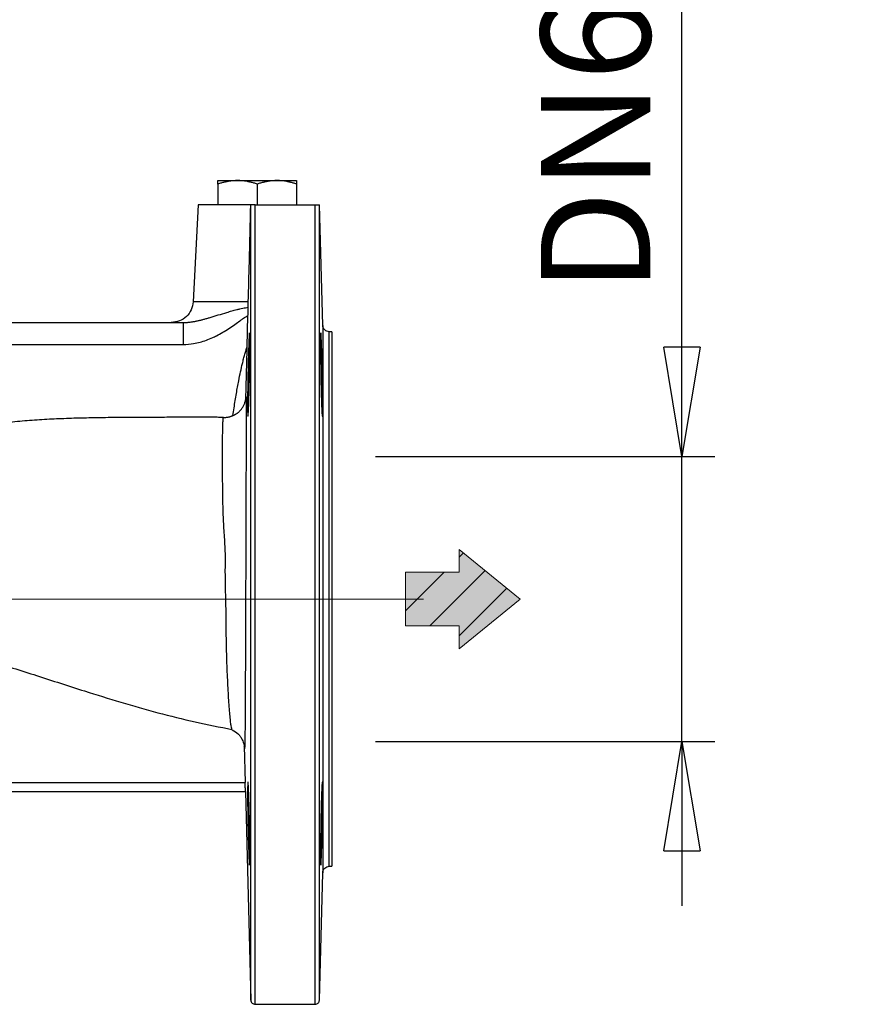
# Model space of a CAD drawing. Units: millimetres. Extents: x -4 to 213, y 0 to 297.
# Drawn here: x 74 to 94, y 223 to 246 of the extents above; entities that cross this region are included whole.
import ezdxf

# ---------------------------------------------------------------- set-up
doc = ezdxf.new("R2010")
doc.units = ezdxf.units.MM
doc.linetypes.add('CENTERX2', pattern=[20.32, 12.7, -2.54, 2.54, -2.54])
doc.layers.add('FORMAT', color=7, linetype='Continuous')
doc.styles.add('SLDTEXTSTYLE0', font='TXT', dxfattribs={"width": 0.605})
doc.dimstyles.new('SLDDIMSTYLE6', dxfattribs={"dimtxt": 2.5, "dimasz": 2.5, "dimexe": 0, "dimexo": 0.0625, "dimtad": 1, "dimlfac": 10, "dimrnd": 1e-09, "dimzin": 12, "dimdsep": 46, "dimtxsty": 'SLDTEXTSTYLE0', "dimblk1": 'CLOSED', "dimblk2": 'CLOSED', "dimsah": 1, "dimcen": 0.09, "dimadec": 0, "dimazin": 3, "dimtfac": 1, "dimtmove": 0, "dimatfit": 0, "dimldrblk": 'CLOSED', "dimfxl": 0, "dimfrac": 2, "dimtolj": 1, "dimtzin": 12, "dimarcsym": 0})

# ---------------------------------------------------------------- blocks, each defined once
blk = doc.blocks.new('Ancoraggio tabella di piegatura1_')
at = {"linetype": 'Continuous'}
blk.add_hatch(color=7, dxfattribs=at).paths.add_polyline_path([(6.14, -3.06), (6.14, -5.67), (13.11, 0), (6.14, 5.67), (6.14, 3.06), (0, 3.06), (0, -3.06)], flags=0)
h = blk.add_hatch(dxfattribs=at)
h.set_pattern_fill('ANSI31', color=8, style=0)
h.paths.add_polyline_path([(6.14, -3.06), (6.14, -5.67), (13.11, 0), (6.14, 5.67), (6.14, 3.06), (0, 3.06), (0, -3.06)], flags=0)
at = {"color": 7, "linetype": 'Continuous', "lineweight": 18}
for p, q in [((13.11, 0), (6.14, 5.67)), ((6.14, 5.67), (6.14, 3.06)), ((6.14, 3.06), (0, 3.06)), ((0, 3.06), (0, -3.06)), ((6.14, -5.67), (13.11, 0)), ((0, -3.06), (6.14, -3.06)), ((6.14, -3.06), (6.14, -5.67))]:
    blk.add_line(p, q, dxfattribs=at)
blk = doc.blocks.new('_Closed')
at = {"color": 0, "linetype": 'ByBlock', "lineweight": -2}
for p, q in [((-1, 0.166667), (0, 0)), ((-1, 0.166667), (-1, -0.166667)), ((0, 0), (-1, -0.166667)), ((0, 0), (-1, 0))]:
    blk.add_line(p, q, dxfattribs=at)
blk = doc.blocks.new('_D_12')
at = {"layer": 'FORMAT', "color": 7}
for p, q in [((89.389, 235.67), (89.389, 255.991)), ((82.389, 235.67), (90.139, 235.67)), ((89.389, 229.17), (89.389, 235.67)), ((82.389, 229.17), (90.139, 229.17)), ((89.389, 229.17), (89.389, 225.42))]:
    blk.add_line(p, q, dxfattribs=at)
at = {"layer": 'FORMAT', "color": 7, "xscale": 2.5, "yscale": 2.5}
for p, rotation in [((89.389, 235.67), 270.0000000000004), ((89.389, 229.17), 90.0000000000004)]:
    blk.add_blockref('_Closed', p, dxfattribs=dict(at, rotation=rotation))
at = {"layer": 'FORMAT', "color": 7, "char_height": 2.5, "attachment_point": 1, "rotation": 90, "style": 'SLDTEXTSTYLE0'}
for s, insert in [('PN 10', (86.166, 248.161)), ('65', (86.166, 244.248)), ('DN', (86.166, 239.4))]:
    blk.add_mtext(s, dxfattribs=dict(at, insert=insert))

msp = doc.modelspace()

# ---------------------------------------------------------------- linework, layer by layer
at = {"color": 7, "linetype": 'Continuous', "lineweight": 25}
for p, q in [((78.7888, 241.9701), (79.2388, 241.9701)), ((78.7888, 241.8897), (78.7888, 241.4201)), ((79.2388, 241.9701), (80.1388, 241.9701)), ((79.6888, 241.8897), (79.6888, 241.4201)), ((80.1388, 241.9701), (80.5888, 241.9701)), ((80.5888, 241.8897), (80.5888, 241.4201)), ((78.3412, 241.4201), (78.225, 239.2035)), ((79.5419, 241.4201), (78.3412, 241.4201)), ((79.6433, 241.4201), (81.0091, 241.4201)), ((81.1852, 238.6662), (81.1131, 241.4201)), ((79.4595, 238.1796), (79.4777, 238.8921)), ((71.6321, 238.7306), (77.9996, 238.7306)), ((81.3888, 238.5201), (81.3343, 238.5201)), ((81.3888, 238.5201), (81.3888, 226.3201)), ((71.605, 238.2306), (77.9996, 238.2306)), ((79.3921, 229.0667), (79.4139, 228.2306)), ((79.3949, 229.0382), (79.394, 229.0564)), ((64.7917, 228.2306), (79.4139, 228.2306)), ((64.8356, 228.0306), (79.4187, 228.0306)), ((79.4186, 228.0306), (79.5434, 223.2672)), ((81.3343, 226.3201), (81.3888, 226.3201)), ((81.1091, 223.2672), (81.1852, 226.174)), ((79.6433, 223.1701), (81.0091, 223.1701))]:
    msp.add_line(p, q, dxfattribs=at)
for points, knots in [([(79.2388, 241.9701), (79.2281, 241.97), (79.2068, 241.9698), (79.1747, 241.9684), (79.1424, 241.9662), (79.1099, 241.9631), (79.0772, 241.9592), (79.0443, 241.9543), (78.9983, 241.9463), (78.9385, 241.9334), (78.8643, 241.9139), (78.8143, 241.8979), (78.7888, 241.8897)], [0, 0, 0, 0, 0.0698837, 0.1402188, 0.2110445, 0.2823993, 0.3543206, 0.4268451, 0.5000087, 0.659522, 0.8260963, 1, 1, 1, 1]), ([(78.7888, 241.8897), (78.7888, 241.8939), (78.7888, 241.9023), (78.7888, 241.9136), (78.7888, 241.924), (78.7888, 241.9332), (78.7888, 241.9414), (78.7888, 241.95), (78.7888, 241.9583), (78.7888, 241.9651), (78.7888, 241.9693), (78.7888, 241.9698), (78.7888, 241.9701)], [0, 0, 0, 0, 0.08792801, 0.17397644, 0.25817569, 0.34055821, 0.42115867, 0.50001407, 0.62767107, 0.75342179, 0.87746307, 1, 1, 1, 1]), ([(79.6888, 241.8897), (79.6759, 241.8939), (79.6504, 241.9023), (79.6123, 241.9136), (79.5749, 241.924), (79.5381, 241.9332), (79.502, 241.9414), (79.4589, 241.95), (79.4088, 241.9583), (79.3516, 241.9651), (79.295, 241.9693), (79.2574, 241.9698), (79.2388, 241.9701)], [0, 0, 0, 0, 0.087928, 0.1739764, 0.2581757, 0.3405582, 0.4211587, 0.5000141, 0.6276711, 0.7534218, 0.8774631, 1, 1, 1, 1]), ([(80.1388, 241.9701), (80.1281, 241.97), (80.1068, 241.9698), (80.0747, 241.9684), (80.0424, 241.9662), (80.0099, 241.9631), (79.9772, 241.9592), (79.9443, 241.9543), (79.8983, 241.9463), (79.8385, 241.9334), (79.7643, 241.9139), (79.7143, 241.8979), (79.6888, 241.8897)], [0, 0, 0, 0, 0.0698837, 0.1402188, 0.2110445, 0.2823993, 0.3543206, 0.4268451, 0.5000087, 0.659522, 0.8260963, 1, 1, 1, 1]), ([(80.5888, 241.8897), (80.5759, 241.8939), (80.5504, 241.9023), (80.5123, 241.9136), (80.4749, 241.924), (80.4381, 241.9332), (80.402, 241.9414), (80.3589, 241.95), (80.3088, 241.9583), (80.2516, 241.9651), (80.195, 241.9693), (80.1574, 241.9698), (80.1388, 241.9701)], [0, 0, 0, 0, 0.087928, 0.1739764, 0.2581757, 0.3405582, 0.4211587, 0.5000141, 0.6276711, 0.7534218, 0.8774631, 1, 1, 1, 1]), ([(80.5888, 241.9701), (80.5888, 241.97), (80.5888, 241.9698), (80.5888, 241.9684), (80.5888, 241.9662), (80.5888, 241.9631), (80.5888, 241.9592), (80.5888, 241.9543), (80.5888, 241.9463), (80.5888, 241.9334), (80.5888, 241.9139), (80.5888, 241.8979), (80.5888, 241.8897)], [0, 0, 0, 0, 0.0698837, 0.1402188, 0.2110445, 0.2823993, 0.3543206, 0.4268451, 0.5000087, 0.659522, 0.8260963, 1, 1, 1, 1]), ([(79.4853, 239.2044), (79.493, 239.5058), (79.5118, 240.2443), (79.5307, 240.9829), (79.5419, 241.4201)], [4.7455912, 4.7455912, 4.7455912, 4.7455912, 13.8001477, 26.9368849, 26.9368849, 26.9368849, 26.9368849]), ([(79.6433, 241.4201), (79.6417, 241.4201), (79.6384, 241.4201), (79.6335, 241.4201), (79.6286, 241.4201), (79.6238, 241.4201), (79.6191, 241.4201), (79.6143, 241.4201), (79.6097, 241.4201), (79.6051, 241.4201), (79.6006, 241.4201), (79.5962, 241.4201), (79.5919, 241.4201), (79.5878, 241.4201), (79.5837, 241.4201), (79.5788, 241.4201), (79.5732, 241.4201), (79.5673, 241.4201), (79.5619, 241.4201), (79.5557, 241.4201), (79.5496, 241.4201), (79.5446, 241.4201), (79.5438, 241.4201), (79.5433, 241.4201)], [0, 0, 0, 0, 0.0096952, 0.0198357, 0.0307715, 0.0427826, 0.0560811, 0.0708229, 0.0871224, 0.105064, 0.1247115, 0.1461142, 0.1693098, 0.1943275, 0.2211896, 0.2499138, 0.303675, 0.3632497, 0.4286695, 0.4999533, 0.6402452, 0.8069671, 1, 1, 1, 1]), ([(81.0091, 241.4201), (81.0108, 241.4201), (81.0142, 241.4201), (81.0192, 241.4201), (81.0241, 241.4201), (81.0289, 241.4201), (81.0337, 241.4201), (81.0383, 241.4201), (81.0429, 241.4201), (81.0474, 241.4201), (81.0546, 241.4201), (81.0636, 241.4201), (81.0751, 241.4201), (81.0863, 241.4201), (81.0961, 241.4201), (81.1033, 241.4201), (81.108, 241.4201), (81.1087, 241.4201), (81.1091, 241.4201)], [0, 0, 0, 0, 0.0100238, 0.0203445, 0.0313469, 0.0433504, 0.0566021, 0.0712863, 0.0875387, 0.1054593, 0.1251227, 0.1824094, 0.2500825, 0.3654907, 0.500042, 0.6524222, 0.8189906, 1, 1, 1, 1]), ([(79.4823, 239.0795), (79.4824, 239.0863), (79.4827, 239.0999), (79.4833, 239.1206), (79.4838, 239.1414), (79.4843, 239.1623), (79.4848, 239.1833), (79.4852, 239.1974), (79.4853, 239.2044)], [0, 0, 0, 0, 0.1676123, 0.334916, 0.5018578, 0.6683848, 0.8344471, 1, 1, 1, 1]), ([(77.9996, 238.7306), (78.01, 238.7307), (78.0311, 238.7308), (78.0629, 238.7323), (78.095, 238.7345), (78.1274, 238.7375), (78.1602, 238.7413), (78.1932, 238.7459), (78.2265, 238.7512), (78.2601, 238.7571), (78.294, 238.7637), (78.3282, 238.771), (78.3626, 238.7788), (78.3973, 238.7871), (78.4324, 238.7959), (78.4678, 238.8052), (78.5035, 238.815), (78.5396, 238.8251), (78.5761, 238.8356), (78.6625, 238.8608), (78.8016, 238.9035), (78.9675, 238.9541), (79.1088, 238.9948), (79.2073, 239.0213), (79.2902, 239.0418), (79.357, 239.0568), (79.4206, 239.0695), (79.4621, 239.0762), (79.4823, 239.0795)], [0, 0, 0, 0, 0.0207507, 0.0418153, 0.0631887, 0.0848659, 0.1068419, 0.129112, 0.1516721, 0.1745186, 0.1976488, 0.2210607, 0.244754, 0.2687291, 0.2929866, 0.3175266, 0.3423499, 0.3674576, 0.3928511, 0.4185323, 0.5478584, 0.6825476, 0.7585729, 0.8320394, 0.8777512, 0.9209347, 0.9616607, 1, 1, 1, 1]), ([(77.9996, 238.2306), (78.0787, 238.2306), (78.2584, 238.2464), (78.4829, 238.3074), (78.6536, 238.3773), (78.8279, 238.4611), (78.9971, 238.5627), (79.1714, 238.6829), (79.2743, 238.7568), (79.3645, 238.8203), (79.426, 238.8615), (79.4687, 238.887), (79.4777, 238.8921)], [0, 0, 0, 0, 2.3766836, 5.389252, 6.9507944, 7.9074303, 11.1898583, 12.8612981, 14.2589411, 14.9908132, 16.1698517, 16.4802631, 16.4802631, 16.4802631, 16.4802631]), ([(79.4776, 238.8921), (79.4779, 238.9002), (79.4783, 238.9162), (79.4789, 238.9401), (79.4794, 238.9636), (79.4802, 238.9949), (79.481, 239.026), (79.4816, 239.0529), (79.482, 239.0681), (79.4822, 239.0757), (79.4823, 239.0795)], [0, 0, 0, 0, 0.1274012, 0.2530061, 0.377106, 0.5000387, 0.7501118, 0.8750947, 0.9379946, 1, 1, 1, 1]), ([(77.9996, 238.7306), (77.9996, 238.7306), (77.9996, 238.7046), (77.9996, 238.5933), (77.9996, 238.4271), (77.9996, 238.2956), (77.9996, 238.2306)], [0, 0, 0, 0, 1.2549088, 2.5098179, 3.7647274, 5.0196374, 5.0196374, 5.0196374, 5.0196374]), ([(81.1852, 238.6662), (81.1852, 238.6662), (81.1852, 238.5856), (81.1852, 238.228), (81.1852, 237.7434), (81.1852, 237.2561), (81.1852, 236.7069), (81.1852, 235.9125), (81.1852, 234.8258), (81.1852, 233.6465), (81.1852, 232.4201), (81.1852, 231.1937), (81.1852, 230.0144), (81.1852, 228.9276), (81.1852, 227.975), (81.1852, 227.1932), (81.1852, 226.6123), (81.1852, 226.2545), (81.1852, 226.174), (81.1852, 226.174)], [0, 0, 0, 0, 12.071619, 24.1432379, 36.2148569, 42.2579455, 48.3010342, 60.3726531, 72.4442721, 84.515891, 96.58751, 108.6591289, 120.7307479, 132.8023669, 144.8739858, 156.9456048, 169.0172237, 181.0888427, 193.1604616, 193.1604616, 193.1604616, 193.1604616]), ([(79.5119, 238.4966), (79.5117, 238.4965), (79.5113, 238.4963), (79.5107, 238.4946), (79.5101, 238.4919), (79.5095, 238.4879), (79.5089, 238.4828), (79.5082, 238.4764), (79.5075, 238.4687), (79.5067, 238.4597), (79.506, 238.4493), (79.5052, 238.4376), (79.5034, 238.4083), (79.5001, 238.3449), (79.4951, 238.2231), (79.4905, 238.0833), (79.4873, 237.9742), (79.4841, 237.8625), (79.4808, 237.7287), (79.4766, 237.5403), (79.4732, 237.3582), (79.4706, 237.1785), (79.469, 237.015), (79.4685, 236.8707), (79.469, 236.752), (79.4702, 236.685), (79.4714, 236.6504), (79.4721, 236.6346), (79.4729, 236.6212), (79.4737, 236.6105), (79.4747, 236.6026), (79.4757, 236.5976), (79.4765, 236.5969), (79.4768, 236.5966)], [0, 0, 0, 0, 0.0106739, 0.0214883, 0.0324432, 0.0435387, 0.0547748, 0.0661514, 0.0776685, 0.0893263, 0.1011246, 0.1130634, 0.1251428, 0.181897, 0.2500877, 0.3191266, 0.3608137, 0.3750718, 0.4420425, 0.5000184, 0.564491, 0.6249673, 0.6880562, 0.7499166, 0.8117874, 0.8748659, 0.8917619, 0.9089846, 0.9265341, 0.9444103, 0.9626134, 0.9811433, 1, 1, 1, 1]), ([(79.4768, 236.5966), (79.477, 236.5967), (79.4774, 236.5969), (79.4781, 236.5984), (79.4788, 236.6008), (79.4795, 236.6044), (79.4802, 236.6093), (79.481, 236.6154), (79.4818, 236.623), (79.4827, 236.632), (79.4836, 236.6426), (79.4845, 236.6548), (79.4859, 236.6755), (79.4895, 236.7341), (79.4945, 236.8503), (79.5001, 237.0202), (79.5046, 237.1879), (79.5085, 237.3621), (79.5124, 237.5712), (79.5157, 237.7995), (79.5179, 238.0305), (79.5185, 238.1761), (79.5184, 238.2568), (79.5183, 238.2926), (79.5181, 238.326), (79.5178, 238.3569), (79.5174, 238.3851), (79.517, 238.4105), (79.5165, 238.4329), (79.5159, 238.4521), (79.5153, 238.4681), (79.5145, 238.4807), (79.5137, 238.4898), (79.5128, 238.4955), (79.5122, 238.4963), (79.5119, 238.4966)], [0, 0, 0, 0, 0.0098866, 0.0200719, 0.0305559, 0.0413387, 0.0524202, 0.0638005, 0.0754794, 0.0874571, 0.0997335, 0.1123087, 0.1251826, 0.1570069, 0.2500259, 0.3182274, 0.3750095, 0.4396114, 0.4999972, 0.5853385, 0.6685589, 0.7496602, 0.7682317, 0.7869174, 0.8057171, 0.8246311, 0.8436592, 0.8628017, 0.8820583, 0.9014293, 0.9209147, 0.9405144, 0.9602285, 0.980057, 1, 1, 1, 1]), ([(81.1406, 238.4966), (81.1404, 238.4965), (81.1401, 238.4963), (81.1396, 238.4949), (81.1392, 238.4926), (81.1387, 238.4894), (81.1383, 238.4853), (81.1379, 238.4803), (81.1375, 238.4744), (81.1372, 238.4677), (81.1369, 238.4601), (81.1365, 238.4517), (81.1362, 238.4425), (81.136, 238.4324), (81.1357, 238.4216), (81.1354, 238.4101), (81.1352, 238.3978), (81.135, 238.3847), (81.1348, 238.371), (81.1347, 238.3565), (81.1345, 238.3414), (81.1344, 238.3256), (81.1343, 238.3092), (81.1342, 238.2922), (81.1341, 238.2746), (81.1341, 238.2564), (81.1341, 238.2377), (81.134, 238.1687), (81.1346, 238.0305), (81.1368, 237.7995), (81.14, 237.5712), (81.1439, 237.3621), (81.1478, 237.1879), (81.1524, 237.0202), (81.1573, 236.8691), (81.162, 236.7569), (81.1652, 236.6969), (81.1672, 236.665), (81.1687, 236.6442), (81.1703, 236.6255), (81.1718, 236.6118), (81.1732, 236.6028), (81.1745, 236.5975), (81.1753, 236.5969), (81.1756, 236.5966)], [0, 0, 0, 0, 0.00998508, 0.01994154, 0.02986939, 0.03976862, 0.04963925, 0.05948127, 0.06929469, 0.07907952, 0.08883575, 0.09856339, 0.10826245, 0.11793293, 0.12757483, 0.13718816, 0.14677292, 0.15632911, 0.16585675, 0.17535582, 0.18482635, 0.19426833, 0.20368176, 0.21306665, 0.22242301, 0.23175084, 0.24105014, 0.25032092, 0.33139701, 0.41460129, 0.49993544, 0.56028912, 0.62489819, 0.68166299, 0.74985799, 0.81872951, 0.86042159, 0.87485794, 0.89824181, 0.92061499, 0.94197744, 0.96232911, 0.98166998, 1, 1, 1, 1]), ([(81.1756, 236.5966), (81.1758, 236.5967), (81.1762, 236.5969), (81.1768, 236.5985), (81.1774, 236.6009), (81.178, 236.6044), (81.1785, 236.6087), (81.179, 236.614), (81.1794, 236.6202), (81.1799, 236.6272), (81.1803, 236.6351), (81.1807, 236.6438), (81.1811, 236.6533), (81.1814, 236.6636), (81.1818, 236.6747), (81.1821, 236.6864), (81.1823, 236.6989), (81.1826, 236.712), (81.1828, 236.7258), (81.183, 236.7402), (81.1832, 236.7552), (81.1834, 236.7708), (81.1835, 236.7869), (81.1836, 236.8036), (81.1837, 236.8207), (81.1838, 236.8383), (81.1838, 236.8563), (81.1838, 236.9232), (81.1832, 237.0588), (81.1804, 237.2891), (81.1764, 237.5174), (81.1717, 237.7287), (81.1679, 237.8793), (81.1629, 238.0516), (81.159, 238.175), (81.1552, 238.2735), (81.1533, 238.3215), (81.1514, 238.3629), (81.1497, 238.3979), (81.148, 238.4269), (81.1465, 238.4503), (81.1451, 238.4683), (81.1438, 238.4816), (81.1426, 238.4905), (81.1416, 238.4957), (81.1409, 238.4963), (81.1406, 238.4966)], [0, 0, 0, 0, 0.0103769, 0.0206938, 0.0309508, 0.0411478, 0.0512848, 0.0613619, 0.0713791, 0.0813363, 0.0912336, 0.101071, 0.1108484, 0.120566, 0.1302236, 0.1398213, 0.1493592, 0.1588371, 0.1682552, 0.1776134, 0.1869117, 0.1961501, 0.2053287, 0.2144474, 0.2235063, 0.2325053, 0.2414445, 0.2503239, 0.3290858, 0.4122909, 0.4999389, 0.5579102, 0.6249014, 0.6566901, 0.7497222, 0.7769091, 0.8032093, 0.8286226, 0.8531491, 0.8767887, 0.8995414, 0.9214071, 0.9423859, 0.9624776, 0.9816823, 1, 1, 1, 1]), ([(81.3352, 226.3201), (81.3352, 226.3201), (81.3352, 226.3987), (81.3352, 226.7481), (81.3352, 227.3154), (81.3352, 228.0789), (81.3352, 229.0093), (81.3352, 230.0707), (81.3352, 231.2224), (81.3352, 232.4201), (81.3352, 233.6178), (81.3352, 234.7695), (81.3352, 235.8308), (81.3352, 236.6066), (81.3352, 237.143), (81.3352, 237.6189), (81.3352, 238.0922), (81.3352, 238.4414), (81.3352, 238.5201), (81.3352, 238.5201)], [0, 0, 0, 0, 12.071619, 24.1432379, 36.2148569, 48.2864758, 60.3580948, 72.4297137, 84.5013327, 96.5729517, 108.6445706, 120.7161896, 132.7878085, 144.8594275, 150.9025161, 156.9456048, 169.0172237, 181.0888427, 193.1604616, 193.1604616, 193.1604616, 193.1604616]), ([(79.1326, 236.6075), (79.1415, 236.6662), (79.159, 236.7807), (79.186, 236.9479), (79.2127, 237.1064), (79.2393, 237.2562), (79.2706, 237.4227), (79.3066, 237.6009), (79.3441, 237.7688), (79.3768, 237.901), (79.4041, 238.0024), (79.431, 238.0945), (79.4503, 238.1522), (79.4595, 238.1796)], [0, 0, 0, 0, 0.1107596, 0.2161332, 0.3161267, 0.4107467, 0.500001, 0.6323272, 0.7500016, 0.8210804, 0.8864166, 0.9460424, 1, 1, 1, 1]), ([(79.1326, 236.6075), (79.1386, 236.61), (79.1507, 236.615), (79.1685, 236.6234), (79.186, 236.6326), (79.203, 236.6425), (79.2196, 236.6532), (79.2358, 236.6646), (79.2648, 236.6869), (79.3041, 236.7237), (79.3481, 236.7796), (79.3837, 236.8416), (79.4055, 236.8971), (79.4182, 236.943), (79.4253, 236.978), (79.43, 237.0134), (79.431, 237.0372), (79.4316, 237.0491)], [0, 0, 0, 0, 0.0362217, 0.0721668, 0.1079021, 0.1434955, 0.1790162, 0.2145334, 0.2501169, 0.3747727, 0.5, 0.6244957, 0.7498959, 0.8124206, 0.8747325, 0.937153, 1, 1, 1, 1]), ([(79.4316, 237.0491), (79.4316, 237.0468), (79.4318, 237.0423), (79.4321, 237.0343), (79.4323, 237.0254), (79.4325, 237.0155), (79.4327, 237.0046), (79.4329, 236.9926), (79.4331, 236.9797), (79.4333, 236.9658), (79.4335, 236.9509), (79.4336, 236.9351), (79.4338, 236.9182), (79.4339, 236.9003), (79.4341, 236.8814), (79.4344, 236.8242), (79.4348, 236.7096), (79.4349, 236.5161), (79.4346, 236.2832), (79.4341, 236.0719), (79.4337, 235.8821), (79.4333, 235.7394), (79.4329, 235.588), (79.4325, 235.4327), (79.4321, 235.2565), (79.4316, 235.0451), (79.4312, 234.8208), (79.4308, 234.6212), (79.4303, 234.3946), (79.4298, 234.1454), (79.4289, 233.8577), (79.4279, 233.6156), (79.427, 233.4325), (79.4262, 233.3), (79.4258, 233.2298), (79.4255, 233.1838), (79.4254, 233.1606), (79.4252, 233.1394), (79.4251, 233.1129), (79.425, 233.0752), (79.4249, 233.0131), (79.4247, 232.9243), (79.4246, 232.843), (79.4245, 232.7789), (79.4244, 232.7409), (79.4243, 232.7002), (79.4242, 232.613), (79.4239, 232.4767), (79.4235, 232.2945), (79.4229, 232.1139), (79.4223, 231.9396), (79.4216, 231.7635), (79.4209, 231.5899), (79.4201, 231.4154), (79.4193, 231.2645), (79.4187, 231.1293), (79.4181, 231.0054), (79.4172, 230.8296), (79.4162, 230.5939), (79.4151, 230.3592), (79.4142, 230.1696), (79.4134, 230.0104), (79.4126, 229.8452), (79.4116, 229.6844), (79.4104, 229.5145), (79.4089, 229.3458), (79.4068, 229.1879), (79.4045, 229.075), (79.4022, 229.0192), (79.4002, 229.0001), (79.3988, 228.9989), (79.3977, 229.0043), (79.3968, 229.0116), (79.3959, 229.0225), (79.3952, 229.0329), (79.3949, 229.0382)], [0, 0, 0, 0, 0.0043681, 0.0087514, 0.0131497, 0.0175632, 0.0219918, 0.0264355, 0.0308944, 0.0353685, 0.0398577, 0.0443619, 0.0488813, 0.0534157, 0.057965, 0.0625293, 0.0929259, 0.1250211, 0.1541037, 0.1875236, 0.201792, 0.2187839, 0.2344382, 0.2500482, 0.2669725, 0.2878262, 0.3125701, 0.3314688, 0.3438299, 0.3750784, 0.398414, 0.4192339, 0.4375838, 0.4452931, 0.4532148, 0.4555951, 0.4571241, 0.4591776, 0.4610298, 0.4639124, 0.4688448, 0.4769726, 0.486707, 0.4896694, 0.4934049, 0.4964614, 0.5001033, 0.5157541, 0.5313927, 0.547013, 0.562609, 0.5771009, 0.5938574, 0.6095357, 0.6251173, 0.6361495, 0.6480602, 0.6608374, 0.6876222, 0.718871, 0.7345407, 0.7501159, 0.7732568, 0.7940704, 0.8126046, 0.8448459, 0.8750679, 0.9069212, 0.9375129, 0.9533161, 0.9687551, 0.9758919, 0.9834865, 0.9915269, 1, 1, 1, 1]), ([(78.9171, 236.5653), (78.9121, 236.5654), (78.8935, 236.5657), (78.8561, 236.5663), (78.7863, 236.5672), (78.6554, 236.5686), (78.3938, 236.5699), (78.02, 236.569), (77.5715, 236.5668), (77.124, 236.565), (76.6755, 236.5632), (76.2301, 236.5598), (75.7805, 236.5526), (75.3337, 236.5399), (74.8824, 236.5198), (74.4348, 236.4907), (73.9866, 236.4496), (73.5417, 236.3915), (73.1739, 236.3238), (72.8827, 236.256), (72.6659, 236.1986), (72.4506, 236.1358), (72.2727, 236.078), (72.1318, 236.0279), (72.0292, 235.9893), (71.9251, 235.948), (71.8561, 235.919), (71.8194, 235.9035)], [0, 0, 0, 0, 0.0020585, 0.0078119, 0.0156245, 0.0312497, 0.0625006, 0.1250029, 0.1875043, 0.2500059, 0.3120546, 0.3750091, 0.4362009, 0.5000113, 0.5618874, 0.6250123, 0.6875112, 0.7500075, 0.8125007, 0.8437499, 0.8749999, 0.9062504, 0.9374994, 0.9531618, 0.9687495, 0.9833292, 1, 1, 1, 1]), ([(79.1113, 229.4497), (79.1094, 229.4525), (79.1038, 229.4609), (79.0924, 229.5246), (79.0782, 229.6323), (79.0636, 229.7788), (79.0445, 230.015), (79.022, 230.3784), (78.9992, 230.8854), (78.986, 231.346), (78.9805, 231.7338), (78.9775, 232.0357), (78.9738, 232.3473), (78.9638, 232.7003), (78.9573, 233.0885), (78.9674, 233.5146), (78.9314, 233.937), (78.9122, 234.3448), (78.9013, 234.7348), (78.899, 235.1077), (78.8984, 235.4608), (78.8984, 235.7866), (78.8986, 236.0502), (78.8998, 236.253), (78.9029, 236.3999), (78.9083, 236.5107), (78.9141, 236.5471), (78.9171, 236.5653)], [0, 0, 0, 0, 0.0162495, 0.0486937, 0.0811198, 0.1135281, 0.1459232, 0.2106134, 0.2753638, 0.3402315, 0.3727448, 0.4053081, 0.4379302, 0.470623, 0.5143334, 0.5580244, 0.601962, 0.6460299, 0.6902041, 0.7344519, 0.7787399, 0.8230349, 0.8673143, 0.9005202, 0.9337029, 0.9668633, 1, 1, 1, 1]), ([(78.9171, 236.5653), (78.9245, 236.5652), (78.9394, 236.5649), (78.9616, 236.5657), (78.9837, 236.5675), (79.0055, 236.5703), (79.0272, 236.574), (79.0487, 236.5787), (79.07, 236.5844), (79.0911, 236.5911), (79.112, 236.5987), (79.1257, 236.6046), (79.1326, 236.6075)], [0, 0, 0, 0, 0.1011508, 0.2015115, 0.3012787, 0.4006527, 0.4998362, 0.5990329, 0.6984466, 0.7982797, 0.8987321, 1, 1, 1, 1]), ([(72.4951, 231.2973), (72.8538, 231.2047), (73.5692, 231.02), (74.643, 230.6753), (75.6467, 230.3499), (76.5733, 230.0619), (77.4185, 229.8217), (78.2711, 229.6071), (78.8311, 229.4983), (79.1116, 229.4438)], [0, 0, 0, 0, 0.168881, 0.3367921, 0.5030407, 0.626904, 0.7507587, 0.8751249, 1, 1, 1, 1]), ([(79.116, 229.4382), (79.1669, 229.4072), (79.2417, 229.3616), (79.3122, 229.2728), (79.3505, 229.2063), (79.3729, 229.1504), (79.3902, 229.0917), (79.3925, 229.0705), (79.3941, 229.0557)], [0, 0, 0, 0, 0.2351559, 0.3458081, 0.4534683, 0.5685678, 0.69966, 1, 1, 1, 1]), ([(79.4187, 228.0306), (79.4187, 228.0307), (79.4187, 228.0308), (79.4187, 228.0323), (79.4187, 228.0347), (79.4186, 228.0381), (79.4185, 228.0425), (79.4184, 228.0478), (79.4183, 228.0542), (79.4181, 228.0615), (79.4179, 228.0698), (79.4177, 228.079), (79.4174, 228.0897), (79.4171, 228.1025), (79.4167, 228.1179), (79.4163, 228.1357), (79.4158, 228.1561), (79.4152, 228.1789), (79.4146, 228.204), (79.4141, 228.2215), (79.4139, 228.2306)], [0, 0, 0, 0, 0.0437328, 0.0878116, 0.1322363, 0.1770072, 0.2221244, 0.267588, 0.3133982, 0.359555, 0.4060585, 0.4529089, 0.5001064, 0.5565945, 0.6180591, 0.6844996, 0.7559149, 0.8323042, 0.9136663, 1, 1, 1, 1]), ([(79.4768, 228.2436), (79.4766, 228.2435), (79.4762, 228.2433), (79.4756, 228.2418), (79.4751, 228.2394), (79.4745, 228.2362), (79.474, 228.232), (79.4735, 228.2271), (79.4731, 228.2213), (79.4726, 228.2147), (79.4722, 228.2074), (79.4718, 228.1994), (79.4715, 228.1907), (79.4711, 228.1814), (79.4702, 228.1515), (79.469, 228.0882), (79.4685, 227.9695), (79.469, 227.8252), (79.4706, 227.6617), (79.4732, 227.482), (79.4766, 227.2999), (79.4808, 227.1115), (79.4845, 226.9609), (79.4895, 226.7886), (79.4945, 226.6321), (79.5001, 226.4953), (79.5036, 226.4273), (79.5058, 226.3923), (79.5072, 226.3739), (79.5085, 226.36), (79.5097, 226.3504), (79.5108, 226.3446), (79.5115, 226.3439), (79.5119, 226.3436)], [0, 0, 0, 0, 0.0102009, 0.0203063, 0.0303163, 0.0402308, 0.0500499, 0.0597736, 0.0694019, 0.0789347, 0.0883721, 0.0977142, 0.1069608, 0.116112, 0.1251678, 0.1882589, 0.2501403, 0.3119963, 0.3751127, 0.4355834, 0.5000847, 0.5580662, 0.6250543, 0.6567945, 0.7498811, 0.8180863, 0.8748488, 0.8968948, 0.9184658, 0.9395618, 0.9601829, 0.9803289, 1, 1, 1, 1]), ([(79.5119, 226.3436), (79.512, 226.3437), (79.5124, 226.3438), (79.5128, 226.3453), (79.5133, 226.3476), (79.5137, 226.3508), (79.5141, 226.3549), (79.5145, 226.3599), (79.5149, 226.3658), (79.5153, 226.3725), (79.5156, 226.3801), (79.5159, 226.3885), (79.5162, 226.3977), (79.5165, 226.4077), (79.5168, 226.4185), (79.517, 226.4301), (79.5172, 226.4424), (79.5174, 226.4554), (79.5176, 226.4692), (79.5178, 226.4836), (79.5179, 226.4988), (79.5181, 226.5145), (79.5182, 226.5309), (79.5183, 226.548), (79.5183, 226.5656), (79.5184, 226.5838), (79.5184, 226.6025), (79.5184, 226.6715), (79.5179, 226.8096), (79.5157, 227.0407), (79.5124, 227.269), (79.5085, 227.4781), (79.5046, 227.6523), (79.5001, 227.82), (79.4951, 227.9711), (79.4905, 228.0833), (79.4873, 228.1434), (79.4852, 228.1752), (79.4837, 228.196), (79.4821, 228.2147), (79.4806, 228.2283), (79.4792, 228.2374), (79.478, 228.2426), (79.4772, 228.2433), (79.4768, 228.2436)], [0, 0, 0, 0, 0.0099856, 0.0199426, 0.0298709, 0.0397706, 0.0496416, 0.059484, 0.0692977, 0.0790828, 0.0888392, 0.098567, 0.1082662, 0.1179368, 0.1275787, 0.137192, 0.1467767, 0.1563328, 0.1658602, 0.1753591, 0.1848294, 0.1942711, 0.2036842, 0.2130687, 0.2224246, 0.231752, 0.2410508, 0.250321, 0.3313975, 0.4146019, 0.4999359, 0.5602878, 0.6248996, 0.6816486, 0.7498591, 0.8188253, 0.8605174, 0.8748585, 0.8982258, 0.920589, 0.941948, 0.9623029, 0.9816536, 1, 1, 1, 1]), ([(81.1756, 228.2436), (81.1754, 228.2435), (81.175, 228.2433), (81.1744, 228.2418), (81.1737, 228.2394), (81.173, 228.2357), (81.1722, 228.2309), (81.1714, 228.2247), (81.1706, 228.2172), (81.1698, 228.2082), (81.1689, 228.1976), (81.168, 228.1854), (81.1665, 228.1646), (81.1629, 228.1059), (81.1572, 227.9737), (81.1504, 227.7538), (81.1448, 227.5186), (81.1406, 227.3007), (81.1376, 227.103), (81.1356, 226.9222), (81.1343, 226.7591), (81.134, 226.6502), (81.1341, 226.5834), (81.1342, 226.5476), (81.1344, 226.5141), (81.1347, 226.4832), (81.135, 226.455), (81.1354, 226.4296), (81.1359, 226.4073), (81.1365, 226.388), (81.1372, 226.372), (81.1379, 226.3594), (81.1387, 226.3504), (81.1396, 226.3446), (81.1403, 226.3439), (81.1406, 226.3436)], [0, 0, 0, 0, 0.0098876, 0.0200738, 0.0305585, 0.0413419, 0.0524238, 0.0638043, 0.0754835, 0.0874612, 0.0997375, 0.1123124, 0.1251859, 0.1572118, 0.2500333, 0.3450824, 0.4283052, 0.4996734, 0.5639825, 0.6270817, 0.688972, 0.7496542, 0.7682299, 0.786919, 0.8057217, 0.8246379, 0.8436677, 0.8628112, 0.8820684, 0.9014392, 0.9209238, 0.9405221, 0.9602343, 0.9800602, 1, 1, 1, 1]), ([(81.1406, 226.3436), (81.1408, 226.3437), (81.1411, 226.3439), (81.1417, 226.3456), (81.1423, 226.3483), (81.1429, 226.3522), (81.1436, 226.3574), (81.1443, 226.3638), (81.145, 226.3715), (81.1457, 226.3805), (81.1465, 226.3908), (81.1473, 226.4026), (81.1491, 226.4319), (81.1524, 226.4953), (81.1573, 226.6171), (81.162, 226.7567), (81.1652, 226.8658), (81.1684, 226.9776), (81.1717, 227.1115), (81.1764, 227.3228), (81.1804, 227.5511), (81.1832, 227.7814), (81.1839, 227.924), (81.1838, 228.0023), (81.1836, 228.0371), (81.1834, 228.0698), (81.1831, 228.1004), (81.1826, 228.1286), (81.1821, 228.1542), (81.1815, 228.1771), (81.1807, 228.1969), (81.1799, 228.2135), (81.179, 228.2267), (81.178, 228.2363), (81.1769, 228.2424), (81.176, 228.2432), (81.1756, 228.2436)], [0, 0, 0, 0, 0.01067088, 0.02148321, 0.03243699, 0.04353223, 0.05476893, 0.0661471, 0.07766673, 0.08932783, 0.1011304, 0.11307445, 0.12515997, 0.1819192, 0.25012222, 0.31906007, 0.36075282, 0.3751238, 0.44210307, 0.50008736, 0.58772215, 0.67092765, 0.74970359, 0.76752689, 0.78558839, 0.80388814, 0.8224262, 0.84120262, 0.86021743, 0.87947069, 0.89896245, 0.91869273, 0.9386616, 0.95886907, 0.97931519, 1, 1, 1, 1])]:
    msp.add_open_spline(points, degree=3, knots=knots, dxfattribs=at)
for points in [[(79.5419, 241.4201), (79.5424, 241.4201), (79.5428, 241.4201), (79.5433, 241.4201)], [(78.2251, 239.2044), (78.2148, 239.1415), (78.1941, 239.0158), (78.0774, 238.86), (77.9158, 238.7516), (77.7891, 238.7376), (77.7258, 238.7306)], [(81.3352, 238.5201), (81.3158, 238.5223), (81.2772, 238.5266), (81.2281, 238.5602), (81.1933, 238.6084), (81.1879, 238.6469), (81.1852, 238.6662)], [(79.4316, 237.0491), (79.4411, 237.4259), (79.4504, 237.8028), (79.4595, 238.1796)], [(81.1852, 226.174), (81.1879, 226.1933), (81.1933, 226.2318), (81.2281, 226.28), (81.2772, 226.3136), (81.3158, 226.3179), (81.3352, 226.3201)], [(79.5433, 223.2675), (79.5451, 223.2546), (79.5487, 223.2289), (79.572, 223.1968), (79.6047, 223.1744), (79.6304, 223.1715), (79.6433, 223.1701)], [(81.0091, 223.1701), (81.022, 223.1715), (81.0478, 223.1744), (81.0805, 223.1968), (81.1037, 223.2289), (81.1073, 223.2546), (81.1091, 223.2675)]]:
    msp.add_open_spline(points, degree=3, dxfattribs=at)
at = {"color": 8, "linetype": 'Continuous', "lineweight": 25}
for points, knots in [([(79.5433, 223.2675), (79.5433, 223.2675), (79.5433, 223.3198), (79.5433, 223.5272), (79.5433, 223.6824), (79.5433, 224.0902), (79.5433, 224.3429), (79.5433, 224.9373), (79.5433, 225.2789), (79.5433, 226.0395), (79.5433, 226.4584), (79.5433, 227.3592), (79.5433, 227.8411), (79.5433, 228.8515), (79.5433, 229.38), (79.5433, 230.4655), (79.5433, 231.0226), (79.5433, 232.1462), (79.5433, 232.7128), (79.5433, 233.8362), (79.5433, 234.393), (79.5433, 235.4779), (79.5433, 236.0059), (79.5433, 237.0153), (79.5433, 237.4966), (79.5433, 238.396), (79.5433, 238.8142), (79.5433, 239.573), (79.5433, 239.9137), (79.5433, 240.5061), (79.5433, 240.7578), (79.5433, 241.1635), (79.5433, 241.3175), (79.5433, 241.4201)], [0, 0, 0, 0, 0.0625, 0.0625, 0.125, 0.125, 0.1875, 0.1875, 0.25, 0.25, 0.3125, 0.3125, 0.375, 0.375, 0.4375, 0.4375, 0.5, 0.5, 0.5625, 0.5625, 0.625, 0.625, 0.6875, 0.6875, 0.75, 0.75, 0.8125, 0.8125, 0.875, 0.875, 0.9375, 0.9375, 1, 1, 1, 1]), ([(79.6433, 223.1701), (79.6433, 223.1701), (79.6433, 223.2758), (79.6433, 223.7462), (79.6433, 224.5124), (79.6433, 225.5482), (79.6433, 226.8183), (79.6433, 228.2795), (79.6433, 229.8818), (79.6433, 231.5707), (79.6433, 233.2885), (79.6433, 234.9767), (79.6433, 236.5776), (79.6433, 237.7945), (79.6433, 238.6709), (79.6433, 239.2754), (79.6433, 239.8213), (79.6433, 240.4645), (79.6433, 241.0318), (79.6433, 241.3241), (79.6433, 241.4201)], [272.1874793, 272.1874793, 272.1874793, 272.1874793, 289.1969227, 306.2063661, 323.2158094, 340.2252528, 357.2346962, 374.2441396, 391.253583, 408.2630264, 425.2724697, 442.2819131, 459.2913565, 476.3007999, 484.8146179, 493.3284359, 501.8422539, 510.3560718, 527.3655152, 539.75815, 539.75815, 539.75815, 539.75815]), ([(81.0091, 223.1701), (81.0091, 223.1701), (81.0091, 223.2212), (81.0091, 223.4238), (81.0091, 223.5754), (81.0091, 223.9741), (81.0091, 224.2211), (81.0091, 224.8026), (81.0091, 225.137), (81.0091, 225.8822), (81.0091, 226.293), (81.0091, 227.1773), (81.0091, 227.6508), (81.0091, 228.6451), (81.0091, 229.1658), (81.0091, 230.2373), (81.0091, 230.7881), (81.0091, 231.9015), (81.0091, 232.4641), (81.0091, 233.5828), (81.0091, 234.1387), (81.0091, 235.2257), (81.0091, 235.7567), (81.0091, 236.7762), (81.0091, 237.2647), (81.0091, 238.1831), (81.0091, 238.613), (81.0091, 239.4001), (81.0091, 239.7573), (81.0091, 240.3871), (81.0091, 240.6597), (81.0091, 241.1115), (81.0091, 241.2907), (81.0091, 241.4201)], [0, 0, 0, 0, 0.0625, 0.0625, 0.125, 0.125, 0.1875, 0.1875, 0.25, 0.25, 0.3125, 0.3125, 0.375, 0.375, 0.4375, 0.4375, 0.5, 0.5, 0.5625, 0.5625, 0.625, 0.625, 0.6875, 0.6875, 0.75, 0.75, 0.8125, 0.8125, 0.875, 0.875, 0.9375, 0.9375, 1, 1, 1, 1]), ([(81.1091, 223.2675), (81.1091, 223.2675), (81.1091, 223.3721), (81.1091, 223.8375), (81.1091, 224.5957), (81.1091, 225.6206), (81.1091, 226.8773), (81.1091, 228.3231), (81.1091, 229.9085), (81.1091, 231.5796), (81.1091, 233.2794), (81.1091, 234.9499), (81.1091, 236.5339), (81.1091, 237.7379), (81.1091, 238.6051), (81.1091, 239.2033), (81.1091, 239.7435), (81.1091, 240.3798), (81.1091, 241.0095), (81.1091, 241.3176), (81.1091, 241.4201)], [272.1879465, 272.1879465, 272.1879465, 272.1879465, 289.1974191, 306.2068917, 323.2163642, 340.2258368, 357.2353094, 374.2447819, 391.2542545, 408.2637271, 425.2731997, 442.2826722, 459.2921448, 476.3016174, 484.81545, 493.3292826, 501.8431153, 510.3569479, 527.3664205, 544.375893, 544.375893, 544.375893, 544.375893]), ([(79.4853, 239.2044), (79.3991, 239.2044), (79.2283, 239.2044), (78.9871, 239.2044), (78.768, 239.2044), (78.5784, 239.2044), (78.4242, 239.2044), (78.3105, 239.2044), (78.2407, 239.2044), (78.2251, 239.2044), (78.2251, 239.2044)], [0.0041877, 0.0041877, 0.0041877, 0.0041877, 2.9781622, 5.9563244, 8.9344866, 11.9126488, 14.890811, 17.8689732, 20.8471354, 23.8252965, 23.8252965, 23.8252965, 23.8252965])]:
    msp.add_open_spline(points, degree=3, knots=knots, dxfattribs=at)
at = {"layer": 'FORMAT', "color": 7, "linetype": 'CENTERX2', "lineweight": 18}
msp.add_line((83.4866, 232.4201), (31.7269, 232.4201), dxfattribs=at)

# ---------------------------------------------------------------- block references
at = {"layer": 'FORMAT', "xscale": 0.2, "yscale": 0.2, "zscale": 0.2}
msp.add_blockref('Ancoraggio tabella di piegatura1_', (83.0746, 232.4201), dxfattribs=at)

# ---------------------------------------------------------------- dimensions: what is measured, and where the dimension line sits
at = {"layer": 'FORMAT', "color": 7}
dim = msp.add_linear_dim(base=(89.3888, 235.6701), p1=(81.3888, 229.1701), p2=(81.3888, 235.6701), angle=90, text='DN <> PN 10', dimstyle='SLDDIMSTYLE6', dxfattribs=at)
dim.commit()
dim.dimension.update_dxf_attribs({"geometry": '_D_12', "text_midpoint": (89.3888, 247.6956), "dimtype": 160})

doc.saveas('drawing.dxf')
